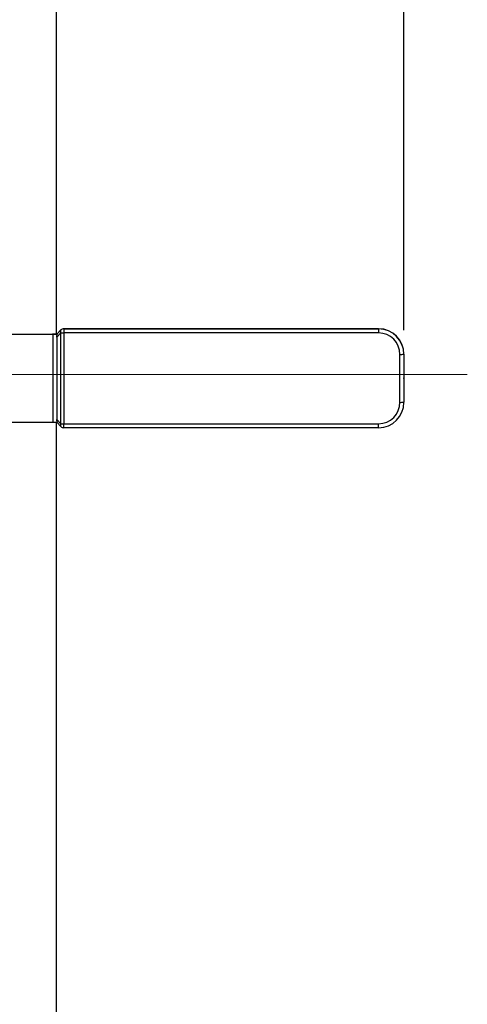
# Model space of a CAD drawing. Units: millimetres. Extents: x 4 to 416, y 4 to 293.
# Drawn here: x 206 to 215, y 205 to 225 of the extents above; entities that cross this region are included whole.
import ezdxf

# ---------------------------------------------------------------- set-up
doc = ezdxf.new("R2010")
doc.units = ezdxf.units.MM
doc.header["$PDSIZE"] = -1
doc.linetypes.add('CENTERX2', pattern=[20.32, 12.7, -2.54, 2.54, -2.54])
doc.linetypes.add('HIDDEN', pattern=[1.905, 1.27, -0.635])
doc.layers.add('FORMAT', color=7, linetype='Continuous')
doc.styles.add('SLDTEXTSTYLE0', font='TXT', dxfattribs={"width": 0.75})
doc.dimstyles.new('SLDDIMSTYLE0', dxfattribs={"dimtxt": 3.5, "dimasz": 3.556, "dimexe": 0, "dimexo": 0.0625, "dimgap": 0.875, "dimtad": 1, "dimdec": 0, "dimlfac": 12, "dimrnd": 1e-09, "dimzin": 12, "dimdsep": 46, "dimtxsty": 'SLDTEXTSTYLE0', "dimsah": 1, "dimcen": 0.09, "dimadec": 0, "dimazin": 3, "dimtfac": 1, "dimtdec": 0, "dimtofl": 0, "dimtmove": 0, "dimatfit": 3, "dimfxl": 0, "dimfrac": 2, "dimtolj": 1, "dimtzin": 12, "dimarcsym": 0})
doc.dimstyles.new('SLDDIMSTYLE1', dxfattribs={"dimtxt": 3.5, "dimasz": 3.556, "dimexe": 0, "dimexo": 0.0625, "dimgap": 0.875, "dimtad": 1, "dimdec": 0, "dimlfac": 12, "dimrnd": 1e-09, "dimzin": 12, "dimdsep": 46, "dimtxsty": 'SLDTEXTSTYLE0', "dimsah": 1, "dimcen": 0.09, "dimadec": 0, "dimazin": 3, "dimtol": 1, "dimtp": 10, "dimtm": 10, "dimtfac": 1, "dimtdec": 0, "dimtofl": 0, "dimtmove": 0, "dimatfit": 3, "dimfxl": 0, "dimfrac": 2, "dimtolj": 1, "dimarcsym": 0})

# ---------------------------------------------------------------- blocks, each defined once
blk = doc.blocks.new('_D')
at = {"layer": 'FORMAT'}
for p, q in [((87.795, 218.634), (87.795, 268.964)), ((213.884, 218.554), (213.884, 268.964)), ((87.795, 267.964), (213.884, 267.964))]:
    blk.add_line(p, q, dxfattribs=at)
for points in [[(87.795, 267.964), (91.351, 267.583), (91.351, 268.345)], [(213.884, 267.964), (210.328, 268.345), (210.328, 267.583)]]:
    blk.add_solid(points, dxfattribs=at)
at = {"layer": 'FORMAT', "insert": (145.525, 272.475), "char_height": 3.5, "attachment_point": 1, "style": 'SLDTEXTSTYLE0'}
blk.add_mtext('1513', dxfattribs=at)
blk = doc.blocks.new('_D_2')
at = {"layer": 'FORMAT'}
for p, q in [((87.795, 218.634), (87.795, 260.415)), ((206.647, 242.797), (206.647, 260.415)), ((87.795, 259.415), (206.647, 259.415))]:
    blk.add_line(p, q, dxfattribs=at)
for points in [[(87.795, 259.415), (91.351, 259.034), (91.351, 259.796)], [(206.647, 259.415), (203.091, 259.796), (203.091, 259.034)]]:
    blk.add_solid(points, dxfattribs=at)
at = {"layer": 'FORMAT', "char_height": 3.5, "attachment_point": 1, "style": 'SLDTEXTSTYLE0'}
for s, insert in [('±10', (152.669, 263.927)), ('1426', (141.012, 263.927))]:
    blk.add_mtext(s, dxfattribs=dict(at, insert=insert))

msp = doc.modelspace()

# ---------------------------------------------------------------- linework, layer by layer
at = {"color": 7, "linetype": 'Continuous', "lineweight": 25}
for p, q in [((206.64693414, 218.47382984), (206.64693414, 241.7970672)), ((206.73836403, 218.56222058), (206.6502718, 218.47321714)), ((206.6502718, 218.47140984), (206.73836403, 218.55858135)), ((206.73836403, 218.55858135), (206.73836403, 218.56222058)), ((206.7972896, 218.58662703), (206.7972896, 218.5829878)), ((213.35526747, 218.58662703), (206.7972896, 218.58662703)), ((206.7972896, 218.5829878), (206.7972896, 218.49879248)), ((206.7972896, 218.5829878), (213.35526747, 218.5829878)), ((213.35526747, 218.5829878), (213.35526747, 218.58662703)), ((213.35526747, 218.5829878), (213.35526747, 218.49879248)), ((206.65087822, 218.47382984), (206.55831187, 218.47382984)), ((206.56693847, 218.47079715), (206.56693847, 216.63756292)), ((206.56693847, 218.47079715), (206.66606086, 218.47079715)), ((206.73836403, 218.49904627), (206.6502718, 218.41187477)), ((206.6502718, 218.47321714), (206.6502718, 218.47140984)), ((206.6502718, 218.41187477), (206.6502718, 216.6964853)), ((206.73836403, 216.60748187), (206.73836403, 218.49904627)), ((213.35526747, 218.49879248), (206.7972896, 218.49879248)), ((206.7972896, 218.49879248), (206.7972896, 216.60722808)), ((213.80110081, 217.05303731), (213.80110081, 218.05298325)), ((213.88443414, 218.05748897), (213.88443414, 218.05384974)), ((213.88443414, 218.05384974), (213.88443414, 217.0539038)), ((206.6502718, 216.6964853), (206.73836403, 216.60748187)), ((206.56693847, 216.63756292), (206.66606086, 216.63756292)), ((206.64693414, 201.79707015), (206.64693414, 216.63756292)), ((206.73836403, 216.54917218), (206.65087822, 216.63756292)), ((206.7972896, 216.60722808), (213.35526747, 216.60722808)), ((206.7972896, 216.52476573), (206.7972896, 216.60722808)), ((213.35526747, 216.52476573), (206.7972896, 216.52476573)), ((213.35526747, 216.52476573), (213.35526747, 216.60722808))]:
    msp.add_line(p, q, dxfattribs=at)
for centre, radius, start, end in [((206.78166336, 218.52881381), 0.05254463, 145.492153812, 214.507846188), ((206.79728921, 218.50329145), 0.08333558, 89.999732338, 134.9980775), ((206.79728921, 218.49965222), 0.08333558, 89.999732338, 134.9980775), ((213.35528178, 218.05747467), 0.52915236, 0.00154875, 90.001548666), ((213.35528178, 218.05383543), 0.52915236, 0.00154875, 90.001548666), ((206.53896411, 348.29663765), 129.82584352, 269.6352464214, 270.0123458678), ((206.53605111, 321.78351725), 103.30968981, 269.6352464214, 270.0123458678), ((206.79368908, 224.50374801), 6.0049566, 269.47211328, 270.034353987), ((213.35527952, 218.0529712), 0.44582128, 0.00154875, 90.001548666), ((213.82193189, 220.05726096), 2.00438595, 269.404528601, 271.786929247), ((213.35528178, 217.0539181), 0.52915236, 269.998451334, 359.99845125), ((213.35527952, 217.05304936), 0.44582128, 269.998451334, 359.99845125), ((213.82193189, 219.05731502), 2.00438595, 269.404528601, 271.786929247), ((206.53896411, 346.46340343), 129.82584352, 269.6352464214, 270.0123458678), ((206.77966796, 216.57832702), 0.05055709, 144.783212366, 215.216787634), ((206.79368908, 222.6121836), 6.0049566, 269.47211328, 270.034353987), ((206.79728921, 216.60810131), 0.08333558, 225.0019225, 270.000267662)]:
    msp.add_arc(centre, radius, start, end, dxfattribs=at)
for points, knots in [([(206.66606086, 218.47079715), (206.66102827, 218.47091322), (206.65253086, 218.47110921), (206.65092613, 218.47132277), (206.6502718, 218.47140984)], [0, 0, 0, 0, 0.5922498937, 1, 1, 1, 1]), ([(206.6502718, 218.41187477), (206.65133382, 218.42272182), (206.65334433, 218.4432563), (206.66198466, 218.46196912), (206.66606086, 218.47079715)], [0, 0, 0, 0, 0.52823609989, 1, 1, 1, 1]), ([(206.66606086, 216.63756292), (206.66102827, 216.64872575), (206.65253086, 216.66757393), (206.65092613, 216.68811122), (206.6502718, 216.6964853)], [0, 0, 0, 0, 0.5922498937, 1, 1, 1, 1])]:
    msp.add_open_spline(points, degree=3, knots=knots, dxfattribs=at)
at = {"layer": 'FORMAT', "linetype": 'CENTERX2', "lineweight": 18}
msp.add_line((215.20334224, 217.63376657), (86.19234191, 217.63376657), dxfattribs=at)
at = {"layer": 'FORMAT', "linetype": 'HIDDEN'}
msp.add_point((213.88443414, 217.55387677), dxfattribs=at)

# ---------------------------------------------------------------- dimensions: what is measured, and where the dimension line sits
at = {"layer": 'FORMAT'}
for base, p2, dimstyle, picture, middle in [((213.88443414, 267.96373355), (213.88443414, 217.55387677), 'SLDDIMSTYLE0', '_D', (150.69762642, 267.96373355)), ((206.64693414, 259.41480652), (206.64693414, 241.7970672), 'SLDDIMSTYLE1', '_D_2', (150.69762642, 259.41480652))]:
    dim = msp.add_linear_dim(base=base, p1=(87.79549682, 217.63376657), p2=p2, dimstyle=dimstyle, dxfattribs=at)
    dim.commit()
    dim.dimension.update_dxf_attribs({"geometry": picture, "text_midpoint": middle, "dimtype": 160})

doc.saveas('drawing.dxf')
